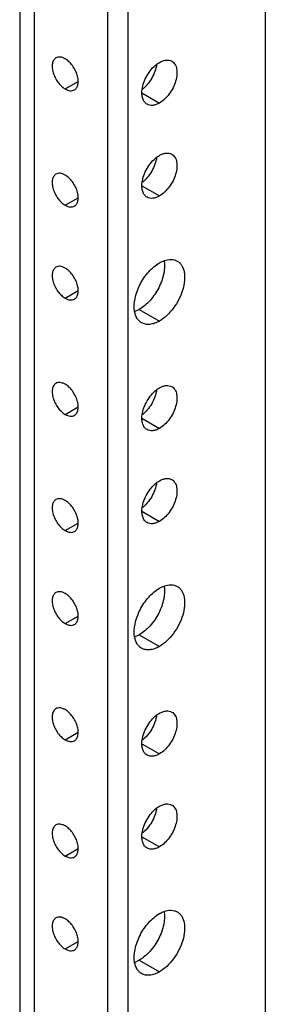
# Model space of a CAD drawing. Units: inches. Extents: x 6 to 331, y 10 to 214.
# Drawn here: x 273 to 274, y 137 to 140 of the extents above; entities that cross this region are included whole.
import ezdxf

# ---------------------------------------------------------------- set-up
doc = ezdxf.new("R2010")
doc.units = ezdxf.units.IN
doc.header["$LTSCALE"] = 18.7
doc.header["$MEASUREMENT"] = 0
doc.layers.get('0').update_dxf_attribs({"linetype": 'CONTINUOUS'})
doc.layers.add('03_ALL_AXES', color=7, linetype='CONTINUOUS')

msp = doc.modelspace()

# ---------------------------------------------------------------- linework, layer by layer
at = {"color": 7, "linetype": 'Continuous'}
for p, q in [((272.9546, 167.85337), (272.9546, 131.24548)), ((272.99451, 167.83033), (272.99451, 131.22244)), ((273.19648, 131.10583), (273.19648, 167.71372)), ((273.25172, 131.07394), (273.25172, 167.68183)), ((273.62825, 142.96884), (273.62825, 132.53419))]:
    msp.add_line(p, q, dxfattribs=at)
at = {"layer": '03_ALL_AXES', "color": 7, "linetype": 'Continuous'}
for p, q in [((273.07936, 139.63548), (273.11504, 139.65607)), ((273.28973, 139.62475), (273.3379, 139.59694)), ((273.28973, 139.3696), (273.3379, 139.34178)), ((273.07936, 139.31653), (273.11504, 139.33713)), ((273.07936, 139.06137), (273.11504, 139.08197)), ((273.28265, 139.03049), (273.3379, 138.9986)), ((273.07936, 138.74243), (273.11504, 138.76302)), ((273.28973, 138.7317), (273.3379, 138.70389)), ((273.28973, 138.47655), (273.3379, 138.44874)), ((273.07936, 138.42348), (273.11504, 138.44408)), ((273.07936, 138.16832), (273.11504, 138.18892)), ((273.28265, 138.13744), (273.3379, 138.10555)), ((273.07936, 137.84938), (273.11504, 137.86997)), ((273.28973, 137.83865), (273.3379, 137.81084)), ((273.28973, 137.5835), (273.3379, 137.55569)), ((273.07936, 137.53043), (273.11504, 137.55103)), ((273.07936, 137.27527), (273.11504, 137.29587)), ((273.28265, 137.24439), (273.3379, 137.2125))]:
    msp.add_line(p, q, dxfattribs=at)
for points, knots in [([(273.05405, 139.72065), (273.05152, 139.71919), (273.04693, 139.71451), (273.04359, 139.70463), (273.04331, 139.69272), (273.04598, 139.67961), (273.05137, 139.66629), (273.05903, 139.65383), (273.06834, 139.64324), (273.07562, 139.63764), (273.07936, 139.63548)], [0, 0, 0, 0, 0.0869359, 0.1864103, 0.3038046, 0.4376215, 0.5821242, 0.7294375, 0.8711807, 1, 1, 1, 1]), ([(273.07936, 139.71815), (273.07714, 139.71943), (273.07272, 139.72153), (273.06593, 139.72317), (273.05956, 139.72301), (273.05572, 139.72162), (273.05405, 139.72065)], [0, 0, 0, 0, 0.2898102, 0.5490449, 0.7822265, 1, 1, 1, 1]), ([(273.10468, 139.63297), (273.10721, 139.63443), (273.1118, 139.63912), (273.11513, 139.649), (273.11542, 139.6609), (273.11274, 139.67401), (273.10736, 139.68733), (273.09969, 139.69979), (273.09038, 139.71039), (273.08311, 139.71598), (273.07936, 139.71815)], [0, 0, 0, 0, 0.0869359, 0.1864103, 0.3038046, 0.4376215, 0.5821242, 0.7294375, 0.8711807, 1, 1, 1, 1]), ([(273.29035, 139.63401), (273.29119, 139.64052), (273.29457, 139.65379), (273.3033, 139.67254), (273.31517, 139.68948), (273.32497, 139.69904), (273.33019, 139.70302)], [0, 0, 0, 0, 0.2418863, 0.5000004, 0.7581145, 1, 1, 1, 1]), ([(273.3302, 139.70302), (273.32936, 139.6965), (273.32598, 139.68323), (273.31725, 139.66449), (273.30538, 139.64755), (273.29558, 139.63799), (273.29036, 139.634)], [0, 0, 0, 0, 0.2418863, 0.5000004, 0.7581145, 1, 1, 1, 1]), ([(273.33019, 139.70302), (273.33082, 139.70351), (273.33331, 139.70535), (273.33591, 139.70704), (273.3379, 139.70819)], [0, 0, 0, 0, 0.2569478, 1, 1, 1, 1]), ([(273.3379, 139.70819), (273.34089, 139.70992), (273.34683, 139.71275), (273.35597, 139.71495), (273.36455, 139.71474), (273.36971, 139.71286), (273.37196, 139.71156)], [0, 0, 0, 0, 0.289808, 0.5490441, 0.7822268, 1, 1, 1, 1]), ([(273.37196, 139.71156), (273.37536, 139.7096), (273.38154, 139.70329), (273.38603, 139.69), (273.38641, 139.67398), (273.38281, 139.65634), (273.37557, 139.63841), (273.36526, 139.62164), (273.35273, 139.60739), (273.34294, 139.59985), (273.3379, 139.59694)], [0, 0, 0, 0, 0.0869347, 0.1864068, 0.3037997, 0.4376158, 0.5821192, 0.7294345, 0.8711803, 1, 1, 1, 1]), ([(273.07936, 139.63548), (273.08159, 139.63419), (273.086, 139.63209), (273.0928, 139.63045), (273.09917, 139.63061), (273.10301, 139.63201), (273.10468, 139.63297)], [0, 0, 0, 0, 0.2898102, 0.5490449, 0.7822265, 1, 1, 1, 1]), ([(273.30383, 139.59357), (273.30112, 139.59514), (273.29609, 139.5997), (273.29139, 139.60933), (273.28937, 139.62112), (273.28977, 139.62958), (273.29035, 139.63401)], [0, 0, 0, 0, 0.2092434, 0.4391931, 0.7020042, 1, 1, 1, 1]), ([(273.3379, 139.59694), (273.33491, 139.59522), (273.32896, 139.59238), (273.31982, 139.59018), (273.31125, 139.5904), (273.30608, 139.59227), (273.30383, 139.59357)], [0, 0, 0, 0, 0.289808, 0.5490441, 0.7822268, 1, 1, 1, 1]), ([(273.3379, 139.45303), (273.34089, 139.45476), (273.34683, 139.45759), (273.35597, 139.45979), (273.36455, 139.45958), (273.36971, 139.4577), (273.37196, 139.45641)], [0, 0, 0, 0, 0.289808, 0.5490441, 0.7822268, 1, 1, 1, 1]), ([(273.29035, 139.37885), (273.29119, 139.38537), (273.29457, 139.39863), (273.3033, 139.41738), (273.31517, 139.43432), (273.32497, 139.44388), (273.33019, 139.44787)], [0, 0, 0, 0, 0.2418863, 0.5000004, 0.7581145, 1, 1, 1, 1]), ([(273.3302, 139.44786), (273.32936, 139.44135), (273.32598, 139.42808), (273.31725, 139.40933), (273.30538, 139.39239), (273.29558, 139.38283), (273.29036, 139.37884)], [0, 0, 0, 0, 0.2418863, 0.5000004, 0.7581145, 1, 1, 1, 1]), ([(273.33019, 139.44787), (273.33082, 139.44835), (273.33331, 139.45019), (273.33591, 139.45188), (273.3379, 139.45303)], [0, 0, 0, 0, 0.2569478, 1, 1, 1, 1]), ([(273.37196, 139.45641), (273.37536, 139.45444), (273.38154, 139.44814), (273.38603, 139.43484), (273.38641, 139.41883), (273.38281, 139.40118), (273.37557, 139.38326), (273.36526, 139.36648), (273.35273, 139.35223), (273.34294, 139.3447), (273.3379, 139.34178)], [0, 0, 0, 0, 0.0869347, 0.1864068, 0.3037997, 0.4376158, 0.5821192, 0.7294345, 0.8711803, 1, 1, 1, 1]), ([(273.05405, 139.40171), (273.05152, 139.40025), (273.04693, 139.39556), (273.04359, 139.38568), (273.04331, 139.37378), (273.04598, 139.36067), (273.05137, 139.34735), (273.05903, 139.33488), (273.06834, 139.32429), (273.07562, 139.31869), (273.07936, 139.31653)], [0, 0, 0, 0, 0.0869359, 0.1864103, 0.3038046, 0.4376215, 0.5821242, 0.7294375, 0.8711807, 1, 1, 1, 1]), ([(273.07936, 139.3992), (273.07714, 139.40048), (273.07272, 139.40259), (273.06593, 139.40423), (273.05956, 139.40407), (273.05572, 139.40267), (273.05405, 139.40171)], [0, 0, 0, 0, 0.2898102, 0.5490449, 0.7822265, 1, 1, 1, 1]), ([(273.10468, 139.31402), (273.10721, 139.31548), (273.1118, 139.32017), (273.11513, 139.33005), (273.11542, 139.34195), (273.11274, 139.35506), (273.10736, 139.36838), (273.09969, 139.38085), (273.09038, 139.39144), (273.08311, 139.39704), (273.07936, 139.3992)], [0, 0, 0, 0, 0.0869359, 0.1864103, 0.3038046, 0.4376215, 0.5821242, 0.7294375, 0.8711807, 1, 1, 1, 1]), ([(273.30383, 139.33841), (273.30112, 139.33998), (273.29609, 139.34455), (273.29139, 139.35417), (273.28937, 139.36597), (273.28977, 139.37442), (273.29035, 139.37885)], [0, 0, 0, 0, 0.2092434, 0.4391931, 0.7020042, 1, 1, 1, 1]), ([(273.3379, 139.34178), (273.33491, 139.34006), (273.32896, 139.33723), (273.31982, 139.33502), (273.31125, 139.33524), (273.30608, 139.33711), (273.30383, 139.33841)], [0, 0, 0, 0, 0.289808, 0.5490441, 0.7822268, 1, 1, 1, 1]), ([(273.07936, 139.31653), (273.08159, 139.31525), (273.086, 139.31314), (273.0928, 139.31151), (273.09917, 139.31167), (273.10301, 139.31306), (273.10468, 139.31402)], [0, 0, 0, 0, 0.2898102, 0.5490449, 0.7822265, 1, 1, 1, 1]), ([(273.35065, 139.16421), (273.35271, 139.15261), (273.35098, 139.12644), (273.33717, 139.08892), (273.3143, 139.05492), (273.2937, 139.03687), (273.28265, 139.03049)], [0, 0, 0, 0, 0.2249998, 0.4872018, 0.756543, 1, 1, 1, 1]), ([(273.3379, 139.15833), (273.33894, 139.15893), (273.34302, 139.16118), (273.34729, 139.1631), (273.35054, 139.16428)], [0, 0, 0, 0, 0.2592758, 1, 1, 1, 1]), ([(273.3868, 139.16317), (273.38921, 139.16178), (273.39378, 139.15828), (273.40138, 139.14868), (273.40704, 139.13219), (273.40754, 139.10922), (273.40239, 139.08388), (273.39199, 139.05814), (273.37718, 139.03406), (273.35919, 139.01359), (273.34514, 139.00278), (273.3379, 138.9986)], [0, 0, 0, 0, 0.0428787, 0.0875277, 0.1869351, 0.3042515, 0.4379809, 0.5823906, 0.7296105, 0.8712649, 1, 1, 1, 1]), ([(273.35054, 139.16428), (273.35677, 139.16654), (273.36647, 139.16856), (273.37889, 139.16684), (273.38434, 139.16459), (273.3868, 139.16317)], [0, 0, 0, 0, 0.532808, 0.7713172, 1, 1, 1, 1]), ([(273.05405, 139.14655), (273.05152, 139.14509), (273.04693, 139.1404), (273.04359, 139.13052), (273.04331, 139.11862), (273.04598, 139.10551), (273.05137, 139.09219), (273.05903, 139.07973), (273.06834, 139.06913), (273.07562, 139.06354), (273.07936, 139.06137)], [0, 0, 0, 0, 0.0869359, 0.1864103, 0.3038046, 0.4376215, 0.5821242, 0.7294375, 0.8711807, 1, 1, 1, 1]), ([(273.07936, 139.14404), (273.07714, 139.14533), (273.07272, 139.14743), (273.06593, 139.14907), (273.05956, 139.14891), (273.05572, 139.14751), (273.05405, 139.14655)], [0, 0, 0, 0, 0.2898102, 0.5490449, 0.7822265, 1, 1, 1, 1]), ([(273.10468, 139.05887), (273.10721, 139.06033), (273.1118, 139.06501), (273.11513, 139.07489), (273.11542, 139.0868), (273.11274, 139.09991), (273.10736, 139.11323), (273.09969, 139.12569), (273.09038, 139.13628), (273.08311, 139.14188), (273.07936, 139.14404)], [0, 0, 0, 0, 0.0869359, 0.1864103, 0.3038046, 0.4376215, 0.5821242, 0.7294375, 0.8711807, 1, 1, 1, 1]), ([(273.2699, 139.02461), (273.26784, 139.03621), (273.26957, 139.06238), (273.28339, 139.0999), (273.30625, 139.1339), (273.32685, 139.15195), (273.3379, 139.15833)], [0, 0, 0, 0, 0.2249998, 0.4872018, 0.756543, 1, 1, 1, 1]), ([(273.07936, 139.06137), (273.08159, 139.06009), (273.086, 139.05799), (273.0928, 139.05635), (273.09917, 139.05651), (273.10301, 139.0579), (273.10468, 139.05887)], [0, 0, 0, 0, 0.2898102, 0.5490449, 0.7822265, 1, 1, 1, 1]), ([(273.28265, 139.03049), (273.28161, 139.02989), (273.27753, 139.02764), (273.27326, 139.02572), (273.27001, 139.02454)], [0, 0, 0, 0, 0.2592758, 1, 1, 1, 1]), ([(273.28899, 138.99375), (273.28653, 138.99518), (273.28186, 138.99877), (273.27416, 139.00866), (273.27106, 139.01808), (273.2699, 139.02461)], [0, 0, 0, 0, 0.2286806, 0.4671884, 1, 1, 1, 1]), ([(273.3379, 138.9986), (273.3336, 138.99612), (273.32507, 138.99206), (273.31194, 138.98889), (273.29963, 138.9892), (273.29222, 138.99189), (273.28899, 138.99375)], [0, 0, 0, 0, 0.2898061, 0.5490463, 0.7822269, 1, 1, 1, 1]), ([(273.05405, 138.8276), (273.05152, 138.82614), (273.04693, 138.82146), (273.04359, 138.81158), (273.04331, 138.79968), (273.04598, 138.78656), (273.05137, 138.77324), (273.05903, 138.76078), (273.06834, 138.75019), (273.07562, 138.74459), (273.07936, 138.74243)], [0, 0, 0, 0, 0.0869359, 0.1864103, 0.3038046, 0.4376215, 0.5821242, 0.7294375, 0.8711807, 1, 1, 1, 1]), ([(273.07936, 138.8251), (273.07714, 138.82638), (273.07272, 138.82848), (273.06593, 138.83012), (273.05956, 138.82996), (273.05572, 138.82857), (273.05405, 138.8276)], [0, 0, 0, 0, 0.2898102, 0.5490449, 0.7822265, 1, 1, 1, 1]), ([(273.10468, 138.73992), (273.10721, 138.74138), (273.1118, 138.74607), (273.11513, 138.75595), (273.11542, 138.76785), (273.11274, 138.78096), (273.10736, 138.79428), (273.09969, 138.80675), (273.09038, 138.81734), (273.08311, 138.82293), (273.07936, 138.8251)], [0, 0, 0, 0, 0.0869359, 0.1864103, 0.3038046, 0.4376215, 0.5821242, 0.7294375, 0.8711807, 1, 1, 1, 1]), ([(273.33019, 138.80997), (273.33082, 138.81046), (273.33331, 138.8123), (273.33591, 138.81399), (273.3379, 138.81514)], [0, 0, 0, 0, 0.2569478, 1, 1, 1, 1]), ([(273.3379, 138.81514), (273.34089, 138.81687), (273.34683, 138.8197), (273.35597, 138.8219), (273.36455, 138.82169), (273.36971, 138.81981), (273.37196, 138.81851)], [0, 0, 0, 0, 0.289808, 0.5490441, 0.7822268, 1, 1, 1, 1]), ([(273.37196, 138.81851), (273.37536, 138.81655), (273.38154, 138.81024), (273.38603, 138.79695), (273.38641, 138.78093), (273.38281, 138.76329), (273.37557, 138.74536), (273.36526, 138.72859), (273.35273, 138.71434), (273.34294, 138.7068), (273.3379, 138.70389)], [0, 0, 0, 0, 0.0869347, 0.1864068, 0.3037997, 0.4376158, 0.5821192, 0.7294345, 0.8711803, 1, 1, 1, 1]), ([(273.29035, 138.74096), (273.29119, 138.74747), (273.29457, 138.76074), (273.3033, 138.77949), (273.31517, 138.79643), (273.32497, 138.80599), (273.33019, 138.80997)], [0, 0, 0, 0, 0.2418863, 0.5000004, 0.7581145, 1, 1, 1, 1]), ([(273.3302, 138.80997), (273.32936, 138.80345), (273.32598, 138.79018), (273.31725, 138.77144), (273.30538, 138.7545), (273.29558, 138.74494), (273.29036, 138.74095)], [0, 0, 0, 0, 0.2418863, 0.5000004, 0.7581145, 1, 1, 1, 1]), ([(273.07936, 138.74243), (273.08159, 138.74114), (273.086, 138.73904), (273.0928, 138.7374), (273.09917, 138.73756), (273.10301, 138.73896), (273.10468, 138.73992)], [0, 0, 0, 0, 0.2898102, 0.5490449, 0.7822265, 1, 1, 1, 1]), ([(273.30383, 138.70052), (273.30112, 138.70209), (273.29609, 138.70666), (273.29139, 138.71628), (273.28937, 138.72807), (273.28977, 138.73653), (273.29035, 138.74096)], [0, 0, 0, 0, 0.2092434, 0.4391931, 0.7020042, 1, 1, 1, 1]), ([(273.3379, 138.70389), (273.33491, 138.70217), (273.32896, 138.69934), (273.31982, 138.69713), (273.31125, 138.69735), (273.30608, 138.69922), (273.30383, 138.70052)], [0, 0, 0, 0, 0.289808, 0.5490441, 0.7822268, 1, 1, 1, 1]), ([(273.29035, 138.4858), (273.29119, 138.49232), (273.29457, 138.50559), (273.3033, 138.52433), (273.31517, 138.54127), (273.32497, 138.55083), (273.33019, 138.55482)], [0, 0, 0, 0, 0.2418863, 0.5000004, 0.7581145, 1, 1, 1, 1]), ([(273.3302, 138.55481), (273.32936, 138.5483), (273.32598, 138.53503), (273.31725, 138.51628), (273.30538, 138.49934), (273.29558, 138.48978), (273.29036, 138.4858)], [0, 0, 0, 0, 0.2418863, 0.5000004, 0.7581145, 1, 1, 1, 1]), ([(273.33019, 138.55482), (273.33082, 138.5553), (273.33331, 138.55714), (273.33591, 138.55883), (273.3379, 138.55998)], [0, 0, 0, 0, 0.2569478, 1, 1, 1, 1]), ([(273.3379, 138.55998), (273.34089, 138.56171), (273.34683, 138.56454), (273.35597, 138.56674), (273.36455, 138.56653), (273.36971, 138.56466), (273.37196, 138.56336)], [0, 0, 0, 0, 0.289808, 0.5490441, 0.7822268, 1, 1, 1, 1]), ([(273.37196, 138.56336), (273.37536, 138.56139), (273.38154, 138.55509), (273.38603, 138.54179), (273.38641, 138.52578), (273.38281, 138.50813), (273.37557, 138.49021), (273.36526, 138.47343), (273.35273, 138.45918), (273.34294, 138.45165), (273.3379, 138.44874)], [0, 0, 0, 0, 0.0869347, 0.1864068, 0.3037997, 0.4376158, 0.5821192, 0.7294345, 0.8711803, 1, 1, 1, 1]), ([(273.05405, 138.50866), (273.05152, 138.5072), (273.04693, 138.50251), (273.04359, 138.49263), (273.04331, 138.48073), (273.04598, 138.46762), (273.05137, 138.4543), (273.05903, 138.44183), (273.06834, 138.43124), (273.07562, 138.42564), (273.07936, 138.42348)], [0, 0, 0, 0, 0.0869359, 0.1864103, 0.3038046, 0.4376215, 0.5821242, 0.7294375, 0.8711807, 1, 1, 1, 1]), ([(273.07936, 138.50615), (273.07714, 138.50743), (273.07272, 138.50954), (273.06593, 138.51118), (273.05956, 138.51102), (273.05572, 138.50962), (273.05405, 138.50866)], [0, 0, 0, 0, 0.2898102, 0.5490449, 0.7822265, 1, 1, 1, 1]), ([(273.10468, 138.42097), (273.10721, 138.42243), (273.1118, 138.42712), (273.11513, 138.437), (273.11542, 138.4489), (273.11274, 138.46201), (273.10736, 138.47533), (273.09969, 138.4878), (273.09038, 138.49839), (273.08311, 138.50399), (273.07936, 138.50615)], [0, 0, 0, 0, 0.0869359, 0.1864103, 0.3038046, 0.4376215, 0.5821242, 0.7294375, 0.8711807, 1, 1, 1, 1]), ([(273.30383, 138.44536), (273.30112, 138.44693), (273.29609, 138.4515), (273.29139, 138.46112), (273.28937, 138.47292), (273.28977, 138.48137), (273.29035, 138.4858)], [0, 0, 0, 0, 0.2092434, 0.4391931, 0.7020042, 1, 1, 1, 1]), ([(273.3379, 138.44874), (273.33491, 138.44701), (273.32896, 138.44418), (273.31982, 138.44197), (273.31125, 138.44219), (273.30608, 138.44406), (273.30383, 138.44536)], [0, 0, 0, 0, 0.289808, 0.5490441, 0.7822268, 1, 1, 1, 1]), ([(273.07936, 138.42348), (273.08159, 138.4222), (273.086, 138.42009), (273.0928, 138.41846), (273.09917, 138.41862), (273.10301, 138.42001), (273.10468, 138.42097)], [0, 0, 0, 0, 0.2898102, 0.5490449, 0.7822265, 1, 1, 1, 1]), ([(273.35065, 138.27116), (273.35271, 138.25956), (273.35098, 138.23339), (273.33717, 138.19587), (273.3143, 138.16187), (273.2937, 138.14382), (273.28265, 138.13744)], [0, 0, 0, 0, 0.2249998, 0.4872018, 0.756543, 1, 1, 1, 1]), ([(273.3379, 138.26528), (273.33894, 138.26588), (273.34302, 138.26813), (273.34729, 138.27005), (273.35054, 138.27123)], [0, 0, 0, 0, 0.2592758, 1, 1, 1, 1]), ([(273.3868, 138.27012), (273.38921, 138.26873), (273.39378, 138.26523), (273.40138, 138.25563), (273.40704, 138.23914), (273.40754, 138.21617), (273.40239, 138.19083), (273.39199, 138.16509), (273.37718, 138.14101), (273.35919, 138.12054), (273.34514, 138.10973), (273.3379, 138.10555)], [0, 0, 0, 0, 0.0428787, 0.0875277, 0.1869351, 0.3042515, 0.4379809, 0.5823906, 0.7296105, 0.8712649, 1, 1, 1, 1]), ([(273.35054, 138.27123), (273.35677, 138.27349), (273.36647, 138.27551), (273.37889, 138.27379), (273.38434, 138.27154), (273.3868, 138.27012)], [0, 0, 0, 0, 0.532808, 0.7713172, 1, 1, 1, 1]), ([(273.05405, 138.2535), (273.05152, 138.25204), (273.04693, 138.24735), (273.04359, 138.23747), (273.04331, 138.22557), (273.04598, 138.21246), (273.05137, 138.19914), (273.05903, 138.18668), (273.06834, 138.17608), (273.07562, 138.17049), (273.07936, 138.16832)], [0, 0, 0, 0, 0.0869359, 0.1864103, 0.3038046, 0.4376215, 0.5821242, 0.7294375, 0.8711807, 1, 1, 1, 1]), ([(273.07936, 138.25099), (273.07714, 138.25228), (273.07272, 138.25438), (273.06593, 138.25602), (273.05956, 138.25586), (273.05572, 138.25446), (273.05405, 138.2535)], [0, 0, 0, 0, 0.2898102, 0.5490449, 0.7822265, 1, 1, 1, 1]), ([(273.10468, 138.16582), (273.10721, 138.16728), (273.1118, 138.17196), (273.11513, 138.18184), (273.11542, 138.19375), (273.11274, 138.20686), (273.10736, 138.22018), (273.09969, 138.23264), (273.09038, 138.24323), (273.08311, 138.24883), (273.07936, 138.25099)], [0, 0, 0, 0, 0.0869359, 0.1864103, 0.3038046, 0.4376215, 0.5821242, 0.7294375, 0.8711807, 1, 1, 1, 1]), ([(273.2699, 138.13156), (273.26784, 138.14316), (273.26957, 138.16933), (273.28339, 138.20685), (273.30625, 138.24085), (273.32685, 138.2589), (273.3379, 138.26528)], [0, 0, 0, 0, 0.2249998, 0.4872018, 0.756543, 1, 1, 1, 1]), ([(273.07936, 138.16832), (273.08159, 138.16704), (273.086, 138.16494), (273.0928, 138.1633), (273.09917, 138.16346), (273.10301, 138.16485), (273.10468, 138.16582)], [0, 0, 0, 0, 0.2898102, 0.5490449, 0.7822265, 1, 1, 1, 1]), ([(273.28265, 138.13744), (273.28161, 138.13684), (273.27753, 138.13459), (273.27326, 138.13267), (273.27001, 138.13149)], [0, 0, 0, 0, 0.2592758, 1, 1, 1, 1]), ([(273.28899, 138.1007), (273.28653, 138.10213), (273.28186, 138.10572), (273.27416, 138.11562), (273.27106, 138.12503), (273.2699, 138.13156)], [0, 0, 0, 0, 0.2286806, 0.4671884, 1, 1, 1, 1]), ([(273.3379, 138.10555), (273.3336, 138.10307), (273.32507, 138.09901), (273.31194, 138.09584), (273.29963, 138.09615), (273.29222, 138.09884), (273.28899, 138.1007)], [0, 0, 0, 0, 0.2898061, 0.5490463, 0.7822269, 1, 1, 1, 1]), ([(273.05405, 137.93455), (273.05152, 137.93309), (273.04693, 137.92841), (273.04359, 137.91853), (273.04331, 137.90663), (273.04598, 137.89351), (273.05137, 137.88019), (273.05903, 137.86773), (273.06834, 137.85714), (273.07562, 137.85154), (273.07936, 137.84938)], [0, 0, 0, 0, 0.0869359, 0.1864103, 0.3038046, 0.4376215, 0.5821242, 0.7294375, 0.8711807, 1, 1, 1, 1]), ([(273.07936, 137.93205), (273.07714, 137.93333), (273.07272, 137.93543), (273.06593, 137.93707), (273.05956, 137.93691), (273.05572, 137.93552), (273.05405, 137.93455)], [0, 0, 0, 0, 0.2898102, 0.5490449, 0.7822265, 1, 1, 1, 1]), ([(273.10468, 137.84687), (273.10721, 137.84833), (273.1118, 137.85302), (273.11513, 137.8629), (273.11542, 137.8748), (273.11274, 137.88791), (273.10736, 137.90123), (273.09969, 137.9137), (273.09038, 137.92429), (273.08311, 137.92988), (273.07936, 137.93205)], [0, 0, 0, 0, 0.0869359, 0.1864103, 0.3038046, 0.4376215, 0.5821242, 0.7294375, 0.8711807, 1, 1, 1, 1]), ([(273.33019, 137.91693), (273.33082, 137.91741), (273.33331, 137.91925), (273.33591, 137.92094), (273.3379, 137.92209)], [0, 0, 0, 0, 0.2569478, 1, 1, 1, 1]), ([(273.3379, 137.92209), (273.34089, 137.92382), (273.34683, 137.92665), (273.35597, 137.92885), (273.36455, 137.92864), (273.36971, 137.92676), (273.37196, 137.92547)], [0, 0, 0, 0, 0.289808, 0.5490441, 0.7822268, 1, 1, 1, 1]), ([(273.37196, 137.92547), (273.37536, 137.9235), (273.38154, 137.9172), (273.38603, 137.9039), (273.38641, 137.88788), (273.38281, 137.87024), (273.37557, 137.85232), (273.36526, 137.83554), (273.35273, 137.82129), (273.34294, 137.81375), (273.3379, 137.81084)], [0, 0, 0, 0, 0.0869347, 0.1864068, 0.3037997, 0.4376158, 0.5821192, 0.7294345, 0.8711803, 1, 1, 1, 1]), ([(273.29035, 137.84791), (273.29119, 137.85442), (273.29457, 137.86769), (273.3033, 137.88644), (273.31517, 137.90338), (273.32497, 137.91294), (273.33019, 137.91693)], [0, 0, 0, 0, 0.2418863, 0.5000004, 0.7581145, 1, 1, 1, 1]), ([(273.3302, 137.91692), (273.32936, 137.9104), (273.32598, 137.89714), (273.31725, 137.87839), (273.30538, 137.86145), (273.29558, 137.85189), (273.29036, 137.8479)], [0, 0, 0, 0, 0.2418863, 0.5000004, 0.7581145, 1, 1, 1, 1]), ([(273.07936, 137.84938), (273.08159, 137.84809), (273.086, 137.84599), (273.0928, 137.84435), (273.09917, 137.84451), (273.10301, 137.84591), (273.10468, 137.84687)], [0, 0, 0, 0, 0.2898102, 0.5490449, 0.7822265, 1, 1, 1, 1]), ([(273.30383, 137.80747), (273.30112, 137.80904), (273.29609, 137.81361), (273.29139, 137.82323), (273.28937, 137.83503), (273.28977, 137.84348), (273.29035, 137.84791)], [0, 0, 0, 0, 0.2092434, 0.4391931, 0.7020042, 1, 1, 1, 1]), ([(273.3379, 137.81084), (273.33491, 137.80912), (273.32896, 137.80629), (273.31982, 137.80408), (273.31125, 137.8043), (273.30608, 137.80617), (273.30383, 137.80747)], [0, 0, 0, 0, 0.289808, 0.5490441, 0.7822268, 1, 1, 1, 1]), ([(273.29035, 137.59275), (273.29119, 137.59927), (273.29457, 137.61254), (273.3033, 137.63128), (273.31517, 137.64822), (273.32497, 137.65778), (273.33019, 137.66177)], [0, 0, 0, 0, 0.2418863, 0.5000004, 0.7581145, 1, 1, 1, 1]), ([(273.3302, 137.66176), (273.32936, 137.65525), (273.32598, 137.64198), (273.31725, 137.62323), (273.30538, 137.60629), (273.29558, 137.59673), (273.29036, 137.59275)], [0, 0, 0, 0, 0.2418863, 0.5000004, 0.7581145, 1, 1, 1, 1]), ([(273.33019, 137.66177), (273.33082, 137.66225), (273.33331, 137.66409), (273.33591, 137.66578), (273.3379, 137.66693)], [0, 0, 0, 0, 0.2569478, 1, 1, 1, 1]), ([(273.3379, 137.66693), (273.34089, 137.66866), (273.34683, 137.67149), (273.35597, 137.6737), (273.36455, 137.67348), (273.36971, 137.67161), (273.37196, 137.67031)], [0, 0, 0, 0, 0.289808, 0.5490441, 0.7822268, 1, 1, 1, 1]), ([(273.37196, 137.67031), (273.37536, 137.66834), (273.38154, 137.66204), (273.38603, 137.64874), (273.38641, 137.63273), (273.38281, 137.61508), (273.37557, 137.59716), (273.36526, 137.58038), (273.35273, 137.56613), (273.34294, 137.5586), (273.3379, 137.55569)], [0, 0, 0, 0, 0.0869347, 0.1864068, 0.3037997, 0.4376158, 0.5821192, 0.7294345, 0.8711803, 1, 1, 1, 1]), ([(273.05405, 137.61561), (273.05152, 137.61415), (273.04693, 137.60946), (273.04359, 137.59958), (273.04331, 137.58768), (273.04598, 137.57457), (273.05137, 137.56125), (273.05903, 137.54878), (273.06834, 137.53819), (273.07562, 137.53259), (273.07936, 137.53043)], [0, 0, 0, 0, 0.0869359, 0.1864103, 0.3038046, 0.4376215, 0.5821242, 0.7294375, 0.8711807, 1, 1, 1, 1]), ([(273.07936, 137.6131), (273.07714, 137.61439), (273.07272, 137.61649), (273.06593, 137.61813), (273.05956, 137.61797), (273.05572, 137.61657), (273.05405, 137.61561)], [0, 0, 0, 0, 0.2898102, 0.5490449, 0.7822265, 1, 1, 1, 1]), ([(273.10468, 137.52792), (273.10721, 137.52939), (273.1118, 137.53407), (273.11513, 137.54395), (273.11542, 137.55585), (273.11274, 137.56896), (273.10736, 137.58228), (273.09969, 137.59475), (273.09038, 137.60534), (273.08311, 137.61094), (273.07936, 137.6131)], [0, 0, 0, 0, 0.0869359, 0.1864103, 0.3038046, 0.4376215, 0.5821242, 0.7294375, 0.8711807, 1, 1, 1, 1]), ([(273.30383, 137.55231), (273.30112, 137.55388), (273.29609, 137.55845), (273.29139, 137.56807), (273.28937, 137.57987), (273.28977, 137.58833), (273.29035, 137.59275)], [0, 0, 0, 0, 0.2092434, 0.4391931, 0.7020042, 1, 1, 1, 1]), ([(273.3379, 137.55569), (273.33491, 137.55396), (273.32896, 137.55113), (273.31982, 137.54892), (273.31125, 137.54914), (273.30608, 137.55101), (273.30383, 137.55231)], [0, 0, 0, 0, 0.289808, 0.5490441, 0.7822268, 1, 1, 1, 1]), ([(273.07936, 137.53043), (273.08159, 137.52915), (273.086, 137.52704), (273.0928, 137.52541), (273.09917, 137.52557), (273.10301, 137.52696), (273.10468, 137.52792)], [0, 0, 0, 0, 0.2898102, 0.5490449, 0.7822265, 1, 1, 1, 1]), ([(273.35065, 137.37811), (273.35271, 137.36651), (273.35098, 137.34034), (273.33717, 137.30282), (273.3143, 137.26883), (273.2937, 137.25077), (273.28265, 137.24439)], [0, 0, 0, 0, 0.2249998, 0.4872018, 0.756543, 1, 1, 1, 1]), ([(273.3379, 137.37223), (273.33894, 137.37283), (273.34302, 137.37508), (273.34729, 137.377), (273.35054, 137.37818)], [0, 0, 0, 0, 0.2592758, 1, 1, 1, 1]), ([(273.35054, 137.37818), (273.35677, 137.38044), (273.36647, 137.38246), (273.37889, 137.38074), (273.38434, 137.37849), (273.3868, 137.37707)], [0, 0, 0, 0, 0.532808, 0.7713172, 1, 1, 1, 1]), ([(273.05405, 137.36045), (273.05152, 137.35899), (273.04693, 137.3543), (273.04359, 137.34442), (273.04331, 137.33252), (273.04598, 137.31941), (273.05137, 137.30609), (273.05903, 137.29363), (273.06834, 137.28303), (273.07562, 137.27744), (273.07936, 137.27527)], [0, 0, 0, 0, 0.0869359, 0.1864103, 0.3038046, 0.4376215, 0.5821242, 0.7294375, 0.8711807, 1, 1, 1, 1]), ([(273.07936, 137.35794), (273.07714, 137.35923), (273.07272, 137.36133), (273.06593, 137.36297), (273.05956, 137.36281), (273.05572, 137.36142), (273.05405, 137.36045)], [0, 0, 0, 0, 0.2898102, 0.5490449, 0.7822265, 1, 1, 1, 1]), ([(273.10468, 137.27277), (273.10721, 137.27423), (273.1118, 137.27891), (273.11513, 137.2888), (273.11542, 137.3007), (273.11274, 137.31381), (273.10736, 137.32713), (273.09969, 137.33959), (273.09038, 137.35018), (273.08311, 137.35578), (273.07936, 137.35794)], [0, 0, 0, 0, 0.0869359, 0.1864103, 0.3038046, 0.4376215, 0.5821242, 0.7294375, 0.8711807, 1, 1, 1, 1]), ([(273.2699, 137.23851), (273.26784, 137.25011), (273.26957, 137.27628), (273.28339, 137.3138), (273.30625, 137.3478), (273.32685, 137.36585), (273.3379, 137.37223)], [0, 0, 0, 0, 0.2249998, 0.4872018, 0.756543, 1, 1, 1, 1]), ([(273.3868, 137.37707), (273.38921, 137.37568), (273.39378, 137.37218), (273.40138, 137.36258), (273.40704, 137.34609), (273.40754, 137.32312), (273.40239, 137.29778), (273.39199, 137.27205), (273.37718, 137.24796), (273.35919, 137.2275), (273.34514, 137.21668), (273.3379, 137.2125)], [0, 0, 0, 0, 0.0428787, 0.0875277, 0.1869351, 0.3042515, 0.4379809, 0.5823906, 0.7296105, 0.8712649, 1, 1, 1, 1]), ([(273.07936, 137.27527), (273.08159, 137.27399), (273.086, 137.27189), (273.0928, 137.27025), (273.09917, 137.27041), (273.10301, 137.2718), (273.10468, 137.27277)], [0, 0, 0, 0, 0.2898102, 0.5490449, 0.7822265, 1, 1, 1, 1]), ([(273.28265, 137.24439), (273.28161, 137.24379), (273.27753, 137.24154), (273.27326, 137.23962), (273.27001, 137.23844)], [0, 0, 0, 0, 0.2592758, 1, 1, 1, 1]), ([(273.28899, 137.20766), (273.28653, 137.20908), (273.28186, 137.21267), (273.27416, 137.22257), (273.27106, 137.23198), (273.2699, 137.23851)], [0, 0, 0, 0, 0.2286806, 0.4671884, 1, 1, 1, 1]), ([(273.3379, 137.2125), (273.3336, 137.21002), (273.32507, 137.20596), (273.31194, 137.20279), (273.29963, 137.2031), (273.29222, 137.20579), (273.28899, 137.20766)], [0, 0, 0, 0, 0.2898061, 0.5490463, 0.7822269, 1, 1, 1, 1])]:
    msp.add_open_spline(points, degree=3, knots=knots, dxfattribs=at)

doc.saveas('drawing.dxf')
